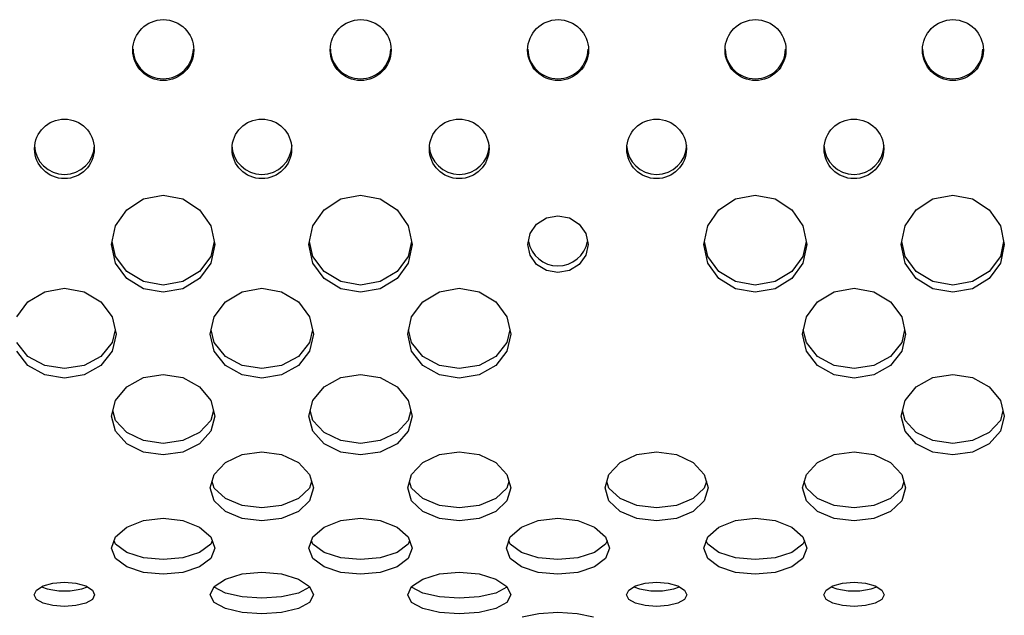
# Model space of a CAD drawing. Extents: x 267 to 3179, y -568 to 1336.
# Drawn here: x 1306 to 1426, y -6 to 66 of the extents above; entities that cross this region are included whole.
import ezdxf

# ---------------------------------------------------------------- set-up
doc = ezdxf.new("R2010")
doc.units = 0
doc.header["$MEASUREMENT"] = 0
doc.layers.get('0').update_dxf_attribs({"linetype": 'CONTINUOUS'})
doc.layers.add('TEXT', color=1, linetype='CONTINUOUS')

# ---------------------------------------------------------------- blocks, each defined once
blk = doc.blocks.new('A$C585A4EF7')
at = {"layer": 'TEXT', "linetype": 'Continuous'}
for p, q in [((1051.83, 611.33), (1053.87, 612.65)), ((1053.87, 612.65), (1056.29, 613.12)), ((1056.29, 613.12), (1058.7, 612.65)), ((1058.7, 612.65), (1060.74, 611.33)), ((1075.93, 611.33), (1077.98, 612.65)), ((1077.98, 612.65), (1080.39, 613.12)), ((1080.39, 613.12), (1082.8, 612.65)), ((1082.8, 612.65), (1084.84, 611.33)), ((1124.13, 611.33), (1126.18, 612.65)), ((1126.18, 612.65), (1128.59, 613.12)), ((1128.59, 613.12), (1131, 612.65)), ((1131, 612.65), (1133.05, 611.33)), ((1148.23, 611.33), (1150.28, 612.65)), ((1150.28, 612.65), (1152.69, 613.12)), ((1152.69, 613.12), (1155.1, 612.65)), ((1155.1, 612.65), (1157.15, 611.33)), ((1050.46, 609.37), (1051.83, 611.33)), ((1060.74, 611.33), (1062.11, 609.37)), ((1074.56, 609.37), (1075.93, 611.33)), ((1084.84, 611.33), (1086.21, 609.37)), ((1122.77, 609.37), (1124.13, 611.33)), ((1133.05, 611.33), (1134.41, 609.37)), ((1146.87, 609.37), (1148.23, 611.33)), ((1157.15, 611.33), (1158.51, 609.37)), ((1101.09, 608.42), (1101.89, 609.55)), ((1101.89, 609.55), (1103.08, 610.32)), ((1103.08, 610.32), (1104.49, 610.59)), ((1104.49, 610.59), (1105.9, 610.32)), ((1105.9, 610.32), (1107.09, 609.55)), ((1107.09, 609.55), (1107.89, 608.42)), ((1049.98, 607.08), (1050.46, 609.37)), ((1062.11, 609.37), (1062.59, 607.08)), ((1074.08, 607.08), (1074.56, 609.37)), ((1086.21, 609.37), (1086.69, 607.08)), ((1100.81, 607.08), (1101.09, 608.42)), ((1107.89, 608.42), (1108.17, 607.08)), ((1122.29, 607.08), (1122.77, 609.37)), ((1134.41, 609.37), (1134.89, 607.08)), ((1146.39, 607.08), (1146.87, 609.37)), ((1158.51, 609.37), (1158.99, 607.08)), ((1050.46, 605.62), (1050.06, 607.46)), ((1062.51, 607.46), (1062.11, 605.62)), ((1074.56, 605.62), (1074.16, 607.46)), ((1086.61, 607.46), (1086.21, 605.62)), ((1122.77, 605.62), (1122.37, 607.46)), ((1134.81, 607.46), (1134.41, 605.62)), ((1146.87, 605.62), (1146.47, 607.46)), ((1158.91, 607.46), (1158.51, 605.62)), ((1050.46, 604.82), (1049.98, 607.08)), ((1062.59, 607.08), (1062.11, 604.82)), ((1074.56, 604.82), (1074.08, 607.08)), ((1086.69, 607.08), (1086.21, 604.82)), ((1101.09, 605.76), (1100.81, 607.08)), ((1108.17, 607.08), (1107.89, 605.76)), ((1122.77, 604.82), (1122.29, 607.08)), ((1134.89, 607.08), (1134.41, 604.82)), ((1146.87, 604.82), (1146.39, 607.08)), ((1158.99, 607.08), (1158.51, 604.82)), ((1051.83, 603.78), (1050.46, 605.62)), ((1051.83, 602.93), (1050.46, 604.82)), ((1062.11, 605.62), (1060.74, 603.78)), ((1062.11, 604.82), (1060.74, 602.93)), ((1075.93, 603.78), (1074.56, 605.62)), ((1075.93, 602.93), (1074.56, 604.82)), ((1086.21, 605.62), (1084.84, 603.78)), ((1086.21, 604.82), (1084.84, 602.93)), ((1101.89, 604.65), (1101.09, 605.76)), ((1107.89, 605.76), (1107.09, 604.65)), ((1124.13, 603.78), (1122.77, 605.62)), ((1124.13, 602.93), (1122.77, 604.82)), ((1134.41, 605.62), (1133.05, 603.78)), ((1134.41, 604.82), (1133.05, 602.93)), ((1148.23, 603.78), (1146.87, 605.62)), ((1148.23, 602.93), (1146.87, 604.82)), ((1158.51, 605.62), (1157.15, 603.78)), ((1158.51, 604.82), (1157.15, 602.93)), ((1053.87, 602.56), (1051.83, 603.78)), ((1060.74, 603.78), (1058.7, 602.56)), ((1077.98, 602.56), (1075.93, 603.78)), ((1084.84, 603.78), (1082.8, 602.56)), ((1103.08, 603.91), (1101.89, 604.65)), ((1104.49, 603.65), (1103.08, 603.91)), ((1105.9, 603.91), (1104.49, 603.65)), ((1107.09, 604.65), (1105.9, 603.91)), ((1126.18, 602.56), (1124.13, 603.78)), ((1133.05, 603.78), (1131, 602.56)), ((1150.28, 602.56), (1148.23, 603.78)), ((1157.15, 603.78), (1155.1, 602.56)), ((1053.87, 601.68), (1051.83, 602.93)), ((1056.29, 602.13), (1053.87, 602.56)), ((1058.7, 602.56), (1056.29, 602.13)), ((1060.74, 602.93), (1058.7, 601.68)), ((1077.98, 601.68), (1075.93, 602.93)), ((1080.39, 602.13), (1077.98, 602.56)), ((1082.8, 602.56), (1080.39, 602.13)), ((1084.84, 602.93), (1082.8, 601.68)), ((1126.18, 601.68), (1124.13, 602.93)), ((1128.59, 602.13), (1126.18, 602.56)), ((1131, 602.56), (1128.59, 602.13)), ((1133.05, 602.93), (1131, 601.68)), ((1150.28, 601.68), (1148.23, 602.93)), ((1152.69, 602.13), (1150.28, 602.56)), ((1155.1, 602.56), (1152.69, 602.13)), ((1157.15, 602.93), (1155.1, 601.68)), ((1039.78, 600.07), (1041.82, 601.31)), ((1041.82, 601.31), (1044.24, 601.75)), ((1044.24, 601.75), (1046.65, 601.31)), ((1046.65, 601.31), (1048.69, 600.07)), ((1056.29, 601.24), (1053.87, 601.68)), ((1058.7, 601.68), (1056.29, 601.24)), ((1063.88, 600.07), (1065.92, 601.31)), ((1065.92, 601.31), (1068.34, 601.75)), ((1068.34, 601.75), (1070.75, 601.31)), ((1070.75, 601.31), (1072.79, 600.07)), ((1080.39, 601.24), (1077.98, 601.68)), ((1082.8, 601.68), (1080.39, 601.24)), ((1087.98, 600.07), (1090.03, 601.31)), ((1090.03, 601.31), (1092.44, 601.75)), ((1092.44, 601.75), (1094.85, 601.31)), ((1094.85, 601.31), (1096.89, 600.07)), ((1128.59, 601.24), (1126.18, 601.68)), ((1131, 601.68), (1128.59, 601.24)), ((1136.18, 600.07), (1138.23, 601.31)), ((1138.23, 601.31), (1140.64, 601.75)), ((1140.64, 601.75), (1143.05, 601.31)), ((1143.05, 601.31), (1145.1, 600.07)), ((1152.69, 601.24), (1150.28, 601.68)), ((1155.1, 601.68), (1152.69, 601.24)), ((1038.41, 598.24), (1039.78, 600.07)), ((1048.69, 600.07), (1050.06, 598.24)), ((1062.51, 598.24), (1063.88, 600.07)), ((1072.79, 600.07), (1074.16, 598.24)), ((1086.61, 598.24), (1087.98, 600.07)), ((1096.89, 600.07), (1098.26, 598.24)), ((1134.82, 598.24), (1136.18, 600.07)), ((1145.1, 600.07), (1146.46, 598.24)), ((1050.06, 598.24), (1050.54, 596.12)), ((1062.03, 596.12), (1062.51, 598.24)), ((1074.16, 598.24), (1074.64, 596.12)), ((1086.14, 596.12), (1086.61, 598.24)), ((1098.26, 598.24), (1098.74, 596.12)), ((1134.34, 596.12), (1134.82, 598.24)), ((1146.46, 598.24), (1146.94, 596.12)), ((1050.42, 596.64), (1050.06, 595.11)), ((1062.51, 595.11), (1062.15, 596.64)), ((1074.52, 596.64), (1074.16, 595.11)), ((1086.61, 595.11), (1086.25, 596.64)), ((1098.62, 596.64), (1098.26, 595.11)), ((1134.82, 595.11), (1134.45, 596.64)), ((1146.82, 596.64), (1146.46, 595.11)), ((1050.54, 596.12), (1050.06, 594.03)), ((1062.51, 594.03), (1062.03, 596.12)), ((1074.64, 596.12), (1074.16, 594.03)), ((1086.61, 594.03), (1086.14, 596.12)), ((1098.74, 596.12), (1098.26, 594.03)), ((1134.82, 594.03), (1134.34, 596.12)), ((1146.94, 596.12), (1146.46, 594.03)), ((1039.78, 593.41), (1038.41, 595.11)), ((1039.78, 592.29), (1038.41, 594.03)), ((1050.06, 595.11), (1048.69, 593.41)), ((1050.06, 594.03), (1048.69, 592.29)), ((1063.88, 593.41), (1062.51, 595.11)), ((1063.88, 592.29), (1062.51, 594.03)), ((1074.16, 595.11), (1072.79, 593.41)), ((1074.16, 594.03), (1072.79, 592.29)), ((1087.98, 593.41), (1086.61, 595.11)), ((1087.98, 592.29), (1086.61, 594.03)), ((1098.26, 595.11), (1096.89, 593.41)), ((1098.26, 594.03), (1096.89, 592.29)), ((1136.18, 593.41), (1134.82, 595.11)), ((1136.18, 592.29), (1134.82, 594.03)), ((1146.46, 595.11), (1145.1, 593.41)), ((1146.46, 594.03), (1145.1, 592.29)), ((1041.82, 592.3), (1039.78, 593.41)), ((1048.69, 593.41), (1046.65, 592.3)), ((1065.92, 592.3), (1063.88, 593.41)), ((1072.79, 593.41), (1070.75, 592.3)), ((1090.03, 592.3), (1087.98, 593.41)), ((1096.89, 593.41), (1094.85, 592.3)), ((1138.23, 592.3), (1136.18, 593.41)), ((1145.1, 593.41), (1143.05, 592.3)), ((1041.82, 591.15), (1039.78, 592.29)), ((1044.24, 591.91), (1041.82, 592.3)), ((1046.65, 592.3), (1044.24, 591.91)), ((1048.69, 592.29), (1046.65, 591.15)), ((1065.92, 591.15), (1063.88, 592.29)), ((1068.34, 591.91), (1065.92, 592.3)), ((1070.75, 592.3), (1068.34, 591.91)), ((1072.79, 592.29), (1070.75, 591.15)), ((1090.03, 591.15), (1087.98, 592.29)), ((1092.44, 591.91), (1090.03, 592.3)), ((1094.85, 592.3), (1092.44, 591.91)), ((1096.89, 592.29), (1094.85, 591.15)), ((1138.23, 591.15), (1136.18, 592.29)), ((1140.64, 591.91), (1138.23, 592.3)), ((1143.05, 592.3), (1140.64, 591.91)), ((1145.1, 592.29), (1143.05, 591.15)), ((1044.24, 590.75), (1041.82, 591.15)), ((1046.65, 591.15), (1044.24, 590.75)), ((1051.83, 589.69), (1053.87, 590.81)), ((1053.87, 590.81), (1056.29, 591.21)), ((1056.29, 591.21), (1058.7, 590.81)), ((1058.7, 590.81), (1060.74, 589.69)), ((1068.34, 590.75), (1065.92, 591.15)), ((1070.75, 591.15), (1068.34, 590.75)), ((1075.93, 589.69), (1077.98, 590.81)), ((1077.98, 590.81), (1080.39, 591.21)), ((1080.39, 591.21), (1082.8, 590.81)), ((1082.8, 590.81), (1084.84, 589.69)), ((1092.44, 590.75), (1090.03, 591.15)), ((1094.85, 591.15), (1092.44, 590.75)), ((1140.64, 590.75), (1138.23, 591.15)), ((1143.05, 591.15), (1140.64, 590.75)), ((1148.23, 589.69), (1150.28, 590.81)), ((1150.28, 590.81), (1152.69, 591.21)), ((1152.69, 591.21), (1155.1, 590.81)), ((1155.1, 590.81), (1157.15, 589.69)), ((1050.46, 588.03), (1051.83, 589.69)), ((1060.74, 589.69), (1062.11, 588.03)), ((1074.56, 588.03), (1075.93, 589.69)), ((1084.84, 589.69), (1086.21, 588.03)), ((1146.87, 588.03), (1148.23, 589.69)), ((1157.15, 589.69), (1158.51, 588.03)), ((1049.98, 586.12), (1050.46, 588.03)), ((1062.11, 588.03), (1062.59, 586.12)), ((1074.08, 586.12), (1074.56, 588.03)), ((1086.21, 588.03), (1086.69, 586.12)), ((1146.39, 586.12), (1146.87, 588.03)), ((1158.51, 588.03), (1158.99, 586.12)), ((1050.46, 585.59), (1050.15, 586.78)), ((1062.42, 586.78), (1062.11, 585.59)), ((1074.56, 585.59), (1074.25, 586.78)), ((1086.52, 586.78), (1086.21, 585.59)), ((1146.87, 585.59), (1146.55, 586.78)), ((1158.83, 586.78), (1158.51, 585.59)), ((1050.46, 584.26), (1049.98, 586.12)), ((1051.83, 584.09), (1050.46, 585.59)), ((1062.11, 585.59), (1060.74, 584.09)), ((1062.59, 586.12), (1062.11, 584.26)), ((1074.56, 584.26), (1074.08, 586.12)), ((1075.93, 584.09), (1074.56, 585.59)), ((1086.21, 585.59), (1084.84, 584.09)), ((1086.69, 586.12), (1086.21, 584.26)), ((1146.87, 584.26), (1146.39, 586.12)), ((1148.23, 584.09), (1146.87, 585.59)), ((1158.51, 585.59), (1157.15, 584.09)), ((1158.99, 586.12), (1158.51, 584.26)), ((1051.83, 582.72), (1050.46, 584.26)), ((1053.87, 583.11), (1051.83, 584.09)), ((1056.29, 582.77), (1053.87, 583.11)), ((1058.7, 583.11), (1056.29, 582.77)), ((1060.74, 584.09), (1058.7, 583.11)), ((1062.11, 584.26), (1060.74, 582.72)), ((1075.93, 582.72), (1074.56, 584.26)), ((1077.98, 583.11), (1075.93, 584.09)), ((1080.39, 582.77), (1077.98, 583.11)), ((1082.8, 583.11), (1080.39, 582.77)), ((1084.84, 584.09), (1082.8, 583.11)), ((1086.21, 584.26), (1084.84, 582.72)), ((1148.23, 582.72), (1146.87, 584.26)), ((1150.28, 583.11), (1148.23, 584.09)), ((1152.69, 582.77), (1150.28, 583.11)), ((1155.1, 583.11), (1152.69, 582.77)), ((1157.15, 584.09), (1155.1, 583.11)), ((1158.51, 584.26), (1157.15, 582.72)), ((1053.87, 581.71), (1051.83, 582.72)), ((1060.74, 582.72), (1058.7, 581.71)), ((1077.98, 581.71), (1075.93, 582.72)), ((1084.84, 582.72), (1082.8, 581.71)), ((1150.28, 581.71), (1148.23, 582.72)), ((1157.15, 582.72), (1155.1, 581.71)), ((1056.29, 581.36), (1053.87, 581.71)), ((1058.7, 581.71), (1056.29, 581.36)), ((1063.88, 580.43), (1065.92, 581.41)), ((1065.92, 581.41), (1068.34, 581.76)), ((1068.34, 581.76), (1070.75, 581.41)), ((1070.75, 581.41), (1072.79, 580.43)), ((1080.39, 581.36), (1077.98, 581.71)), ((1082.8, 581.71), (1080.39, 581.36)), ((1087.98, 580.43), (1090.03, 581.41)), ((1090.03, 581.41), (1092.44, 581.76)), ((1092.44, 581.76), (1094.85, 581.41)), ((1094.85, 581.41), (1096.89, 580.43)), ((1112.08, 580.43), (1114.13, 581.41)), ((1114.13, 581.41), (1116.54, 581.76)), ((1116.54, 581.76), (1118.95, 581.41)), ((1118.95, 581.41), (1121, 580.43)), ((1136.18, 580.43), (1138.23, 581.41)), ((1138.23, 581.41), (1140.64, 581.76)), ((1140.64, 581.76), (1143.05, 581.41)), ((1143.05, 581.41), (1145.1, 580.43)), ((1152.69, 581.36), (1150.28, 581.71)), ((1155.1, 581.71), (1152.69, 581.36)), ((1062.51, 578.99), (1063.88, 580.43)), ((1072.79, 580.43), (1074.16, 578.99)), ((1086.61, 578.99), (1087.98, 580.43)), ((1096.89, 580.43), (1098.26, 578.99)), ((1110.72, 578.99), (1112.08, 580.43)), ((1121, 580.43), (1122.36, 578.99)), ((1134.82, 578.99), (1136.18, 580.43)), ((1145.1, 580.43), (1146.46, 578.99)), ((1062.03, 577.34), (1062.51, 578.99)), ((1074.16, 578.99), (1074.64, 577.34)), ((1086.14, 577.34), (1086.61, 578.99)), ((1098.26, 578.99), (1098.74, 577.34)), ((1110.24, 577.34), (1110.72, 578.99)), ((1122.36, 578.99), (1122.84, 577.34)), ((1134.34, 577.34), (1134.82, 578.99)), ((1146.46, 578.99), (1146.94, 577.34)), ((1062.51, 575.75), (1062.03, 577.34)), ((1062.51, 577.3), (1062.26, 578.12)), ((1063.88, 576.03), (1062.51, 577.3)), ((1074.16, 577.3), (1072.79, 576.03)), ((1074.41, 578.12), (1074.16, 577.3)), ((1074.64, 577.34), (1074.16, 575.75)), ((1086.61, 575.75), (1086.14, 577.34)), ((1086.61, 577.3), (1086.36, 578.12)), ((1087.98, 576.03), (1086.61, 577.3)), ((1098.26, 577.3), (1096.89, 576.03)), ((1098.51, 578.12), (1098.26, 577.3)), ((1098.74, 577.34), (1098.26, 575.75)), ((1110.72, 575.75), (1110.24, 577.34)), ((1110.72, 577.3), (1110.46, 578.12)), ((1112.08, 576.03), (1110.72, 577.3)), ((1122.36, 577.3), (1121, 576.03)), ((1122.61, 578.12), (1122.36, 577.3)), ((1122.84, 577.34), (1122.36, 575.75)), ((1134.82, 575.75), (1134.34, 577.34)), ((1134.82, 577.3), (1134.56, 578.12)), ((1136.18, 576.03), (1134.82, 577.3)), ((1146.46, 577.3), (1145.1, 576.03)), ((1146.72, 578.12), (1146.46, 577.3)), ((1146.94, 577.34), (1146.46, 575.75)), ((1065.92, 575.2), (1063.88, 576.03)), ((1072.79, 576.03), (1070.75, 575.2)), ((1090.03, 575.2), (1087.98, 576.03)), ((1096.89, 576.03), (1094.85, 575.2)), ((1114.13, 575.2), (1112.08, 576.03)), ((1121, 576.03), (1118.95, 575.2)), ((1138.23, 575.2), (1136.18, 576.03)), ((1145.1, 576.03), (1143.05, 575.2)), ((1063.88, 574.44), (1062.51, 575.75)), ((1068.34, 574.92), (1065.92, 575.2)), ((1070.75, 575.2), (1068.34, 574.92)), ((1074.16, 575.75), (1072.79, 574.44)), ((1087.98, 574.44), (1086.61, 575.75)), ((1092.44, 574.92), (1090.03, 575.2)), ((1094.85, 575.2), (1092.44, 574.92)), ((1098.26, 575.75), (1096.89, 574.44)), ((1112.08, 574.44), (1110.72, 575.75)), ((1116.54, 574.92), (1114.13, 575.2)), ((1118.95, 575.2), (1116.54, 574.92)), ((1122.36, 575.75), (1121, 574.44)), ((1136.18, 574.44), (1134.82, 575.75)), ((1140.64, 574.92), (1138.23, 575.2)), ((1143.05, 575.2), (1140.64, 574.92)), ((1146.46, 575.75), (1145.1, 574.44)), ((1053.87, 573.35), (1056.29, 573.64)), ((1056.29, 573.64), (1058.7, 573.35)), ((1065.92, 573.6), (1063.88, 574.44)), ((1068.34, 573.31), (1065.92, 573.6)), ((1070.75, 573.6), (1068.34, 573.31)), ((1072.79, 574.44), (1070.75, 573.6)), ((1077.98, 573.35), (1080.39, 573.64)), ((1080.39, 573.64), (1082.8, 573.35)), ((1090.03, 573.6), (1087.98, 574.44)), ((1092.44, 573.31), (1090.03, 573.6)), ((1094.85, 573.6), (1092.44, 573.31)), ((1096.89, 574.44), (1094.85, 573.6)), ((1102.08, 573.35), (1104.49, 573.64)), ((1104.49, 573.64), (1106.9, 573.35)), ((1114.13, 573.6), (1112.08, 574.44)), ((1116.54, 573.31), (1114.13, 573.6)), ((1118.95, 573.6), (1116.54, 573.31)), ((1121, 574.44), (1118.95, 573.6)), ((1126.18, 573.35), (1128.59, 573.64)), ((1128.59, 573.64), (1131, 573.35)), ((1138.23, 573.6), (1136.18, 574.44)), ((1140.64, 573.31), (1138.23, 573.6)), ((1143.05, 573.6), (1140.64, 573.31)), ((1145.1, 574.44), (1143.05, 573.6)), ((1050.46, 571.34), (1051.83, 572.53)), ((1051.83, 572.53), (1053.87, 573.35)), ((1058.7, 573.35), (1060.74, 572.53)), ((1060.74, 572.53), (1062.11, 571.34)), ((1074.56, 571.34), (1075.93, 572.53)), ((1075.93, 572.53), (1077.98, 573.35)), ((1082.8, 573.35), (1084.84, 572.53)), ((1084.84, 572.53), (1086.21, 571.34)), ((1098.67, 571.34), (1100.03, 572.53)), ((1100.03, 572.53), (1102.08, 573.35)), ((1106.9, 573.35), (1108.94, 572.53)), ((1108.94, 572.53), (1110.31, 571.34)), ((1122.77, 571.34), (1124.13, 572.53)), ((1124.13, 572.53), (1126.18, 573.35)), ((1131, 573.35), (1133.05, 572.53)), ((1133.05, 572.53), (1134.41, 571.34)), ((1049.98, 569.99), (1050.46, 571.34)), ((1062.11, 571.34), (1062.59, 569.99)), ((1074.08, 569.99), (1074.56, 571.34)), ((1086.21, 571.34), (1086.69, 569.99)), ((1098.19, 569.99), (1098.67, 571.34)), ((1110.31, 571.34), (1110.79, 569.99)), ((1122.29, 569.99), (1122.77, 571.34)), ((1134.41, 571.34), (1134.89, 569.99)), ((1050.46, 568.71), (1049.98, 569.99)), ((1050.46, 570.44), (1050.3, 570.87)), ((1051.83, 569.44), (1050.46, 570.44)), ((1062.11, 570.44), (1060.74, 569.44)), ((1062.27, 570.87), (1062.11, 570.44)), ((1062.59, 569.99), (1062.11, 568.71)), ((1074.56, 568.71), (1074.08, 569.99)), ((1074.56, 570.44), (1074.4, 570.87)), ((1075.93, 569.44), (1074.56, 570.44)), ((1086.21, 570.44), (1084.84, 569.44)), ((1086.38, 570.87), (1086.21, 570.44)), ((1086.69, 569.99), (1086.21, 568.71)), ((1098.67, 568.71), (1098.19, 569.99)), ((1098.67, 570.44), (1098.5, 570.87)), ((1100.03, 569.44), (1098.67, 570.44)), ((1110.31, 570.44), (1108.94, 569.44)), ((1110.48, 570.87), (1110.31, 570.44)), ((1110.79, 569.99), (1110.31, 568.71)), ((1122.77, 568.71), (1122.29, 569.99)), ((1122.77, 570.44), (1122.6, 570.87)), ((1124.13, 569.44), (1122.77, 570.44)), ((1134.41, 570.44), (1133.05, 569.44)), ((1134.58, 570.87), (1134.41, 570.44)), ((1134.89, 569.99), (1134.41, 568.71)), ((1051.83, 567.68), (1050.46, 568.71)), ((1053.87, 568.79), (1051.83, 569.44)), ((1056.29, 568.57), (1053.87, 568.79)), ((1058.7, 568.79), (1056.29, 568.57)), ((1060.74, 569.44), (1058.7, 568.79)), ((1062.11, 568.71), (1060.74, 567.68)), ((1075.93, 567.68), (1074.56, 568.71)), ((1077.98, 568.79), (1075.93, 569.44)), ((1080.39, 568.57), (1077.98, 568.79)), ((1082.8, 568.79), (1080.39, 568.57)), ((1084.84, 569.44), (1082.8, 568.79)), ((1086.21, 568.71), (1084.84, 567.68)), ((1100.03, 567.68), (1098.67, 568.71)), ((1102.08, 568.79), (1100.03, 569.44)), ((1104.49, 568.57), (1102.08, 568.79)), ((1106.9, 568.79), (1104.49, 568.57)), ((1108.94, 569.44), (1106.9, 568.79)), ((1110.31, 568.71), (1108.94, 567.68)), ((1124.13, 567.68), (1122.77, 568.71)), ((1126.18, 568.79), (1124.13, 569.44)), ((1128.59, 568.57), (1126.18, 568.79)), ((1131, 568.79), (1128.59, 568.57)), ((1133.05, 569.44), (1131, 568.79)), ((1134.41, 568.71), (1133.05, 567.68)), ((1053.87, 567.01), (1051.83, 567.68)), ((1060.74, 567.68), (1058.7, 567.01)), ((1077.98, 567.01), (1075.93, 567.68)), ((1084.84, 567.68), (1082.8, 567.01)), ((1102.08, 567.01), (1100.03, 567.68)), ((1108.94, 567.68), (1106.9, 567.01)), ((1126.18, 567.01), (1124.13, 567.68)), ((1133.05, 567.68), (1131, 567.01)), ((1056.29, 566.78), (1053.87, 567.01)), ((1058.7, 567.01), (1056.29, 566.78)), ((1063.88, 566.18), (1065.92, 566.82)), ((1065.92, 566.82), (1068.34, 567.05)), ((1068.34, 567.05), (1070.75, 566.82)), ((1070.75, 566.82), (1072.79, 566.18)), ((1080.39, 566.78), (1077.98, 567.01)), ((1082.8, 567.01), (1080.39, 566.78)), ((1087.98, 566.18), (1090.03, 566.82)), ((1090.03, 566.82), (1092.44, 567.05)), ((1092.44, 567.05), (1094.85, 566.82)), ((1094.85, 566.82), (1096.89, 566.18)), ((1104.49, 566.78), (1102.08, 567.01)), ((1106.9, 567.01), (1104.49, 566.78)), ((1128.59, 566.78), (1126.18, 567.01)), ((1131, 567.01), (1128.59, 566.78)), ((1040.83, 564.84), (1041.63, 565.35)), ((1041.63, 565.35), (1042.83, 565.71)), ((1042.83, 565.71), (1044.24, 565.83)), ((1044.24, 565.83), (1045.64, 565.71)), ((1045.64, 565.71), (1046.84, 565.35)), ((1046.84, 565.35), (1047.64, 564.84)), ((1062.03, 564.26), (1062.51, 565.27)), ((1062.51, 565.2), (1062.49, 565.23)), ((1062.51, 565.27), (1063.88, 566.18)), ((1063.88, 564.47), (1062.51, 565.2)), ((1072.79, 566.18), (1074.16, 565.27)), ((1074.16, 565.2), (1072.79, 564.47)), ((1074.16, 565.27), (1074.64, 564.26)), ((1074.18, 565.23), (1074.16, 565.2)), ((1086.14, 564.26), (1086.61, 565.27)), ((1086.61, 565.2), (1086.6, 565.23)), ((1086.61, 565.27), (1087.98, 566.18)), ((1087.98, 564.47), (1086.61, 565.2)), ((1096.89, 566.18), (1098.26, 565.27)), ((1098.26, 565.2), (1096.89, 564.47)), ((1098.26, 565.27), (1098.74, 564.26)), ((1098.28, 565.23), (1098.26, 565.2)), ((1113.14, 564.84), (1113.94, 565.35)), ((1113.94, 565.35), (1115.13, 565.71)), ((1115.13, 565.71), (1116.54, 565.83)), ((1116.54, 565.83), (1117.95, 565.71)), ((1117.95, 565.71), (1119.14, 565.35)), ((1119.14, 565.35), (1119.94, 564.84)), ((1137.24, 564.84), (1138.04, 565.35)), ((1138.04, 565.35), (1139.23, 565.71)), ((1139.23, 565.71), (1140.64, 565.83)), ((1140.64, 565.83), (1142.05, 565.71)), ((1142.05, 565.71), (1143.24, 565.35)), ((1143.24, 565.35), (1144.04, 564.84)), ((1040.55, 564.26), (1040.83, 564.84)), ((1040.83, 563.7), (1040.55, 564.26)), ((1047.64, 564.84), (1047.92, 564.26)), ((1047.92, 564.26), (1047.64, 563.7)), ((1062.51, 563.32), (1062.03, 564.26)), ((1065.92, 564.02), (1063.88, 564.47)), ((1068.34, 563.87), (1065.92, 564.02)), ((1070.75, 564.02), (1068.34, 563.87)), ((1072.79, 564.47), (1070.75, 564.02)), ((1074.64, 564.26), (1074.16, 563.32)), ((1086.61, 563.32), (1086.14, 564.26)), ((1090.03, 564.02), (1087.98, 564.47)), ((1092.44, 563.87), (1090.03, 564.02)), ((1094.85, 564.02), (1092.44, 563.87)), ((1096.89, 564.47), (1094.85, 564.02)), ((1098.74, 564.26), (1098.26, 563.32)), ((1112.86, 564.26), (1113.14, 564.84)), ((1113.14, 563.7), (1112.86, 564.26)), ((1119.94, 564.84), (1120.22, 564.26)), ((1120.22, 564.26), (1119.94, 563.7)), ((1136.96, 564.26), (1137.24, 564.84)), ((1137.24, 563.7), (1136.96, 564.26)), ((1144.04, 564.84), (1144.32, 564.26)), ((1144.32, 564.26), (1144.04, 563.7)), ((1041.63, 563.25), (1040.83, 563.7)), ((1042.83, 562.96), (1041.63, 563.25)), ((1044.24, 562.86), (1042.83, 562.96)), ((1045.64, 562.96), (1044.24, 562.86)), ((1046.84, 563.25), (1045.64, 562.96)), ((1047.64, 563.7), (1046.84, 563.25)), ((1063.88, 562.58), (1062.51, 563.32)), ((1074.16, 563.32), (1072.79, 562.58)), ((1087.98, 562.58), (1086.61, 563.32)), ((1098.26, 563.32), (1096.89, 562.58)), ((1113.94, 563.25), (1113.14, 563.7)), ((1115.13, 562.96), (1113.94, 563.25)), ((1116.54, 562.86), (1115.13, 562.96)), ((1117.95, 562.96), (1116.54, 562.86)), ((1119.14, 563.25), (1117.95, 562.96)), ((1119.94, 563.7), (1119.14, 563.25)), ((1138.04, 563.25), (1137.24, 563.7)), ((1139.23, 562.96), (1138.04, 563.25)), ((1140.64, 562.86), (1139.23, 562.96)), ((1142.05, 562.96), (1140.64, 562.86)), ((1143.24, 563.25), (1142.05, 562.96)), ((1144.04, 563.7), (1143.24, 563.25)), ((1065.92, 562.11), (1063.88, 562.58)), ((1068.34, 561.96), (1065.92, 562.11)), ((1070.75, 562.11), (1068.34, 561.96)), ((1072.79, 562.58), (1070.75, 562.11)), ((1090.03, 562.11), (1087.98, 562.58)), ((1092.44, 561.96), (1090.03, 562.11)), ((1094.85, 562.11), (1092.44, 561.96)), ((1096.89, 562.58), (1094.85, 562.11)), ((1100.14, 561.58), (1102.15, 561.99)), ((1102.15, 561.99), (1104.49, 562.14)), ((1104.49, 562.14), (1106.83, 561.99)), ((1106.83, 561.99), (1108.84, 561.58))]:
    blk.add_line(p, q, dxfattribs=at)
for centre, radius in [((1056.3, 630.84), 3.72), ((1080.4, 630.84), 3.72), ((1104.51, 630.84), 3.72), ((1128.61, 630.84), 3.72), ((1152.71, 630.84), 3.72), ((1044.23, 618.77), 3.64), ((1068.33, 618.77), 3.64), ((1092.43, 618.77), 3.64), ((1116.53, 618.77), 3.64), ((1140.63, 618.77), 3.64)]:
    blk.add_circle(centre, radius, dxfattribs=at)
for centre, radius, start, end in [((1056.29, 631.01), 3.68, 180.8821, 359.1171), ((1080.39, 631.01), 3.68, 180.8821, 359.1171), ((1104.49, 631.01), 3.68, 180.8821, 359.1171), ((1128.59, 631.01), 3.68, 180.8821, 359.1171), ((1152.69, 631.01), 3.68, 180.8821, 359.1171), ((1044.24, 619.33), 3.68, 182.2309, 357.7683), ((1068.34, 619.33), 3.68, 182.2309, 357.7683), ((1092.44, 619.33), 3.68, 182.2309, 357.7683), ((1116.54, 619.33), 3.68, 182.2309, 357.7683), ((1140.64, 619.33), 3.68, 182.2309, 357.7683), ((1104.49, 608.14), 3.67, 190.6892, 349.3107), ((1044.24, 572.95), 8.21, 250.0922, 289.9078), ((1116.54, 572.95), 8.21, 250.0922, 289.9078), ((1140.64, 572.95), 8.21, 250.0922, 289.9078)]:
    blk.add_arc(centre, radius, start, end, dxfattribs=at)

msp = doc.modelspace()

# ---------------------------------------------------------------- block references
msp.add_blockref('A$C585A4EF7', (266.97, -568.11))

doc.saveas('drawing.dxf')
